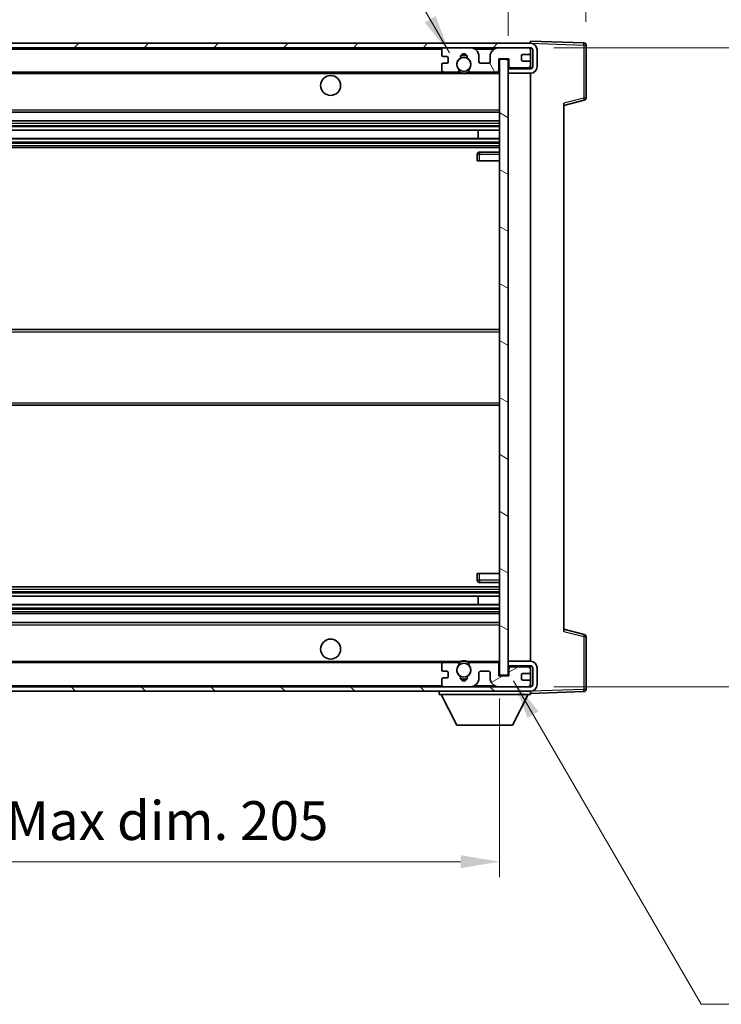
# Model space of a CAD drawing. Units: millimetres. Extents: x 0 to 7499, y 0 to 1124.
# Drawn here: x 2416 to 2574, y 630 to 852 of the extents above; entities that cross this region are included whole.
import ezdxf

# ---------------------------------------------------------------- set-up
doc = ezdxf.new("R2010")
doc.units = ezdxf.units.MM
doc.header["$LTSCALE"] = 4
doc.layers.get('Defpoints').update_dxf_attribs({"lineweight": 25})
for name, color, linetype, lineweight in [('Dimension (ISO)', 7, 'Continuous', 18), ('Hatch (ISO)', 1, 'Continuous', 18), ('Symbol (ISO)', 7, 'Continuous', 18), ('Visible (ISO)', 7, 'Continuous', 35), ('Visible Narrow (ISO)', 7, 'Continuous', 25)]:
    doc.layers.add(name, color=color, linetype=linetype, lineweight=lineweight)
doc.styles.add('Note Text (TK)', font='txt')
doc.dimstyles.new('Default - Method 1b (TK)', dxfattribs={"dimscale": 4, "dimtxt": 2.5, "dimasz": 2.5, "dimexe": 1, "dimexo": 1.5, "dimgap": 1, "dimtad": 1, "dimtoh": 1, "dimrnd": 1e-08, "dimdsep": 46, "dimtxsty": 'Note Text (TK)', "dimcen": 0.09, "dimdle": 5, "dimclrd": 100, "dimclre": 100, "dimclrt": 7, "dimadec": 1, "dimazin": 1, "dimtfac": 1, "dimtmove": 0, "dimatfit": 3, "dimfxl": 1, "dimtolj": 1, "dimlwd": -1, "dimlwe": -1, "dimarcsym": 0})
doc.dimstyles.new('Default - Method 1b (TK)$7', dxfattribs={"dimscale": 4, "dimtxt": 2.5, "dimasz": 2.5, "dimexe": 1, "dimexo": 1.5, "dimgap": 1, "dimtad": 1, "dimtoh": 1, "dimrnd": 1e-08, "dimdsep": 46, "dimtxsty": 'Note Text (TK)', "dimcen": 0.09, "dimdle": 5, "dimclrd": 100, "dimclre": 100, "dimclrt": 7, "dimadec": 1, "dimazin": 1, "dimtfac": 1, "dimtmove": 0, "dimatfit": 3, "dimfxl": 1, "dimtolj": 1, "dimlwd": -1, "dimlwe": -1, "dimarcsym": 0})

# ---------------------------------------------------------------- blocks, each defined once
blk = doc.blocks.new('*D78')
at = {"layer": 'Defpoints', "color": 0}
for p in [(2319.25, 704.34), (2524.25, 704.44), (2524.25, 662.44)]:
    blk.add_point(p, dxfattribs=at)
at = {"layer": 'Dimension (ISO)', "color": 100}
for p, q in [((2319.25, 699.09), (2319.25, 658.94)), ((2524.25, 699.19), (2524.25, 658.94)), ((2328, 662.44), (2515.5, 662.44))]:
    blk.add_line(p, q, dxfattribs=at)
for points in [[(2328, 663.9), (2328, 660.98), (2319.25, 662.44)], [(2515.5, 663.9), (2515.5, 660.98), (2524.25, 662.44)]]:
    blk.add_solid(points, dxfattribs=at)
at = {"layer": 'Dimension (ISO)', "color": 7, "insert": (2355.33, 671.7), "char_height": 8.75, "attachment_point": 4, "style": 'Note Text (TK)'}
blk.add_mtext('\\A1;\\fＭＳ Ｐゴシック|b0|i0;\\H8.7500;有効寸法 / Max dim. 205', dxfattribs=at)
blk = doc.blocks.new('*D79')
at = {"layer": 'Defpoints', "color": 0}
for p in [(2531.25, 845.84), (2531.25, 701.84), (2597.75, 701.84)]:
    blk.add_point(p, dxfattribs=at)
at = {"layer": 'Dimension (ISO)', "color": 100}
for p, q in [((2536.5, 845.84), (2601.25, 845.84)), ((2597.75, 837.09), (2597.75, 710.59)), ((2536.5, 701.84), (2601.25, 701.84))]:
    blk.add_line(p, q, dxfattribs=at)
for points in [[(2596.29, 837.09), (2599.21, 837.09), (2597.75, 845.84)], [(2596.29, 710.59), (2599.21, 710.59), (2597.75, 701.84)]]:
    blk.add_solid(points, dxfattribs=at)
at = {"layer": 'Dimension (ISO)', "color": 7, "insert": (2588.48, 707.29), "char_height": 8.75, "attachment_point": 4, "rotation": 90, "style": 'Note Text (TK)'}
blk.add_mtext('\\A1;\\fＭＳ Ｐゴシック|b0|i0;\\H8.7500;有効寸法 / Max dim. 144', dxfattribs=at)
blk = doc.blocks.new('*D80')
at = {"layer": 'Defpoints', "color": 0}
for p in [(2543.75, 860.74), (2543.75, 846.42), (2526.25, 843.24)]:
    blk.add_point(p, dxfattribs=at)
at = {"layer": 'Dimension (ISO)', "color": 100}
for p, q in [((2526.25, 848.49), (2526.25, 864.24)), ((2543.75, 851.67), (2543.75, 864.24)), ((2517.5, 860.74), (2508.75, 860.74)), ((2526.25, 860.74), (2543.75, 860.74)), ((2552.5, 860.74), (2561.25, 860.74))]:
    blk.add_line(p, q, dxfattribs=at)
for points in [[(2517.5, 862.2), (2517.5, 859.28), (2526.25, 860.74)], [(2552.5, 862.2), (2552.5, 859.28), (2543.75, 860.74)]]:
    blk.add_solid(points, dxfattribs=at)
at = {"layer": 'Dimension (ISO)', "color": 7, "insert": (2525.16, 868.61), "char_height": 8.75, "attachment_point": 4, "style": 'Note Text (TK)'}
blk.add_mtext('\\A1;17.5', dxfattribs=at)

msp = doc.modelspace()

# ---------------------------------------------------------------- hatches: boundary and pattern name
at = {"layer": 'Hatch (ISO)'}
h = msp.add_hatch(dxfattribs=at)
h.set_pattern_fill('ANSI31', color=256, scale=88.9, style=0)
h.set_pattern_definition([(45, (1523.25, -28), (-7.85772, 7.85772), [])])
edge = h.paths.add_edge_path()
edge.add_line((2531.2513, 841.0879), (2526.2513, 841.0879))
edge.add_line((2526.2513, 841.0879), (2526.2513, 840.0879))
edge.add_line((2526.2513, 840.0879), (2531.2513, 840.0879))
edge.add_ellipse((2531.2513, 841.5879), major_axis=(0, -1.5), ratio=1, start_angle=0, end_angle=90)
edge.add_line((2532.7513, 841.5879), (2532.7513, 845.3379))
edge.add_ellipse((2531.2513, 845.3379), major_axis=(1.5, 0), ratio=1, start_angle=0, end_angle=90)
edge.add_line((2531.2513, 846.8379), (2331.7513, 846.8379))
edge.add_line((2331.7513, 846.8379), (2331.7513, 845.8506))
edge.add_line((2331.7513, 845.8506), (2331.7513, 845.8379))
edge.add_line((2331.7513, 845.8379), (2331.8763, 845.8379))
edge.add_line((2331.8763, 845.8379), (2343.4513, 845.8379))
edge.add_line((2343.4513, 845.8379), (2511.7513, 845.8379))
edge.add_line((2511.7513, 845.8379), (2517.6513, 845.8379))
edge.add_line((2517.6513, 845.8379), (2524.1513, 845.8379))
edge.add_line((2524.1513, 845.8379), (2530.7513, 845.8379))
edge.add_line((2530.7513, 845.8379), (2531.2513, 845.8379))
edge.add_ellipse((2531.2513, 845.3379), major_axis=(0, 0.5), ratio=1, start_angle=270, end_angle=360, ccw=False)
edge.add_line((2531.7513, 845.3379), (2531.7513, 841.5879))
edge.add_ellipse((2531.2513, 841.5879), major_axis=(0.5, 0), ratio=1, start_angle=270, end_angle=360, ccw=False)
h = msp.add_hatch(dxfattribs=at)
h.set_pattern_fill('ANSI31', color=256, scale=88.9, angle=75.000175, style=0)
h.set_pattern_definition([(120.0002, (1523.25, -28), (-9.62369, -5.55628), [])])
edge = h.paths.add_edge_path()
edge.add_ellipse((2511.7513, 845.3379), major_axis=(0, 0.5), ratio=1, start_angle=0, end_angle=90)
edge.add_line((2511.2513, 845.3379), (2511.2513, 844.1379))
edge.add_ellipse((2511.5513, 844.1379), major_axis=(-0.3, 0), ratio=1, start_angle=0, end_angle=90)
edge.add_line((2511.5513, 843.8379), (2512.4513, 843.8379))
edge.add_ellipse((2512.4513, 843.5379), major_axis=(0, 0.3), ratio=1, start_angle=270, end_angle=360, ccw=False)
edge.add_line((2512.7513, 843.5379), (2512.7513, 842.6379))
edge.add_ellipse((2512.4513, 842.6379), major_axis=(0.3, 0), ratio=1, start_angle=270, end_angle=360, ccw=False)
edge.add_line((2512.4513, 842.3379), (2511.5513, 842.3379))
edge.add_ellipse((2511.5513, 842.0379), major_axis=(0, 0.3), ratio=1, start_angle=0, end_angle=90)
edge.add_line((2511.2513, 842.0379), (2511.2513, 840.8379))
edge.add_ellipse((2511.7513, 840.8379), major_axis=(-0.5, 0), ratio=1, start_angle=0, end_angle=90)
edge.add_line((2511.7513, 840.3379), (2514.7757, 840.3379))
edge.add_ellipse((2514.7757, 840.7379), major_axis=(0, -0.4), ratio=1, start_angle=0, end_angle=132.45415)
edge.add_ellipse((2516.2513, 842.0879), major_axis=(-1.1805, -1.08), ratio=1, start_angle=261.020412, end_angle=360, ccw=False)
edge.add_ellipse((2515.2033, 843.6728), major_axis=(0.1655, -0.2502), ratio=1, start_angle=0, end_angle=60.082872)
edge.add_ellipse((2516.2513, 843.7379), major_axis=(-0.7486, -0.0465), ratio=1, start_angle=172.885131, end_angle=360, ccw=False)
edge.add_ellipse((2517.2993, 843.6728), major_axis=(-0.2994, 0.0186), ratio=1, start_angle=0, end_angle=60.082872)
edge.add_ellipse((2516.2513, 842.0879), major_axis=(0.8825, 1.3346), ratio=1, start_angle=261.020412, end_angle=360, ccw=False)
edge.add_ellipse((2517.7269, 840.7379), major_axis=(-0.2951, 0.27), ratio=1, start_angle=0, end_angle=132.45415)
edge.add_line((2517.7269, 840.3379), (2523.7513, 840.3379))
edge.add_ellipse((2523.7513, 840.7379), major_axis=(0, -0.4), ratio=1, start_angle=0, end_angle=90)
edge.add_line((2524.1513, 840.7379), (2524.1513, 843.3379))
edge.add_line((2524.1513, 843.3379), (2526.3513, 843.3379))
edge.add_line((2526.3513, 843.3379), (2526.3513, 841.7379))
edge.add_ellipse((2526.7513, 841.7379), major_axis=(-0.4, 0), ratio=1, start_angle=0, end_angle=90)
edge.add_line((2526.7513, 841.3379), (2530.7513, 841.3379))
edge.add_ellipse((2530.7513, 841.8379), major_axis=(0, -0.5), ratio=1, start_angle=0, end_angle=90)
edge.add_line((2531.2513, 841.8379), (2531.2513, 842.5379))
edge.add_ellipse((2530.9513, 842.5379), major_axis=(0.3, 0), ratio=1, start_angle=0, end_angle=90)
edge.add_line((2530.9513, 842.8379), (2529.5513, 842.8379))
edge.add_ellipse((2529.5513, 843.1379), major_axis=(0, -0.3), ratio=1, start_angle=270, end_angle=360, ccw=False)
edge.add_line((2529.2513, 843.1379), (2529.2513, 844.0379))
edge.add_ellipse((2529.5513, 844.0379), major_axis=(-0.3, 0), ratio=1, start_angle=270, end_angle=360, ccw=False)
edge.add_line((2529.5513, 844.3379), (2530.9513, 844.3379))
edge.add_ellipse((2530.9513, 844.6379), major_axis=(0, -0.3), ratio=1, start_angle=0, end_angle=90)
edge.add_line((2531.2513, 844.6379), (2531.2513, 845.3379))
edge.add_ellipse((2530.7513, 845.3379), major_axis=(0.5, 0), ratio=1, start_angle=0, end_angle=90)
edge.add_line((2530.7513, 845.8379), (2524.1513, 845.8379))
edge.add_ellipse((2524.1513, 843.8379), major_axis=(0, 2), ratio=1, start_angle=0, end_angle=90)
edge.add_line((2522.1513, 843.8379), (2522.1513, 842.6379))
edge.add_ellipse((2521.8513, 842.6379), major_axis=(0.3, 0), ratio=1, start_angle=270, end_angle=360, ccw=False)
edge.add_line((2521.8513, 842.3379), (2519.9513, 842.3379))
edge.add_ellipse((2519.9513, 842.6379), major_axis=(0, -0.3), ratio=1, start_angle=270, end_angle=360, ccw=False)
edge.add_line((2519.6513, 842.6379), (2519.6513, 843.8379))
edge.add_ellipse((2517.6513, 843.8379), major_axis=(2, 0), ratio=1, start_angle=0, end_angle=90)
edge.add_line((2517.6513, 845.8379), (2511.7513, 845.8379))
h = msp.add_hatch(dxfattribs=at)
h.set_pattern_fill('ANSI31', color=256, scale=88.9, angle=105.000246, style=0)
h.set_pattern_definition([(150.0002, (1523.25, -28), (-5.55621, -9.62373), [])])
h.paths.add_polyline_path([(2526.2513, 843.2379), (2524.2513, 843.2379), (2524.2513, 704.4379), (2526.2513, 704.4379), (2526.2513, 706.5879), (2526.2513, 707.5879), (2526.2513, 840.0879), (2526.2513, 841.0879)])
h = msp.add_hatch(dxfattribs=at)
h.set_pattern_fill('ANSI31', color=256, scale=88.9, angle=90.00021, style=0)
h.set_pattern_definition([(135.0002, (1523.25, -28), (-7.8577, -7.85775), [])])
edge = h.paths.add_edge_path()
edge.add_line((2526.2513, 706.5879), (2531.2513, 706.5879))
edge.add_ellipse((2531.2513, 706.0879), major_axis=(0, 0.5), ratio=1, start_angle=270, end_angle=360, ccw=False)
edge.add_line((2531.7513, 706.0879), (2531.7513, 702.3379))
edge.add_ellipse((2531.2513, 702.3379), major_axis=(0.5, 0), ratio=1, start_angle=270, end_angle=360, ccw=False)
edge.add_line((2531.2513, 701.8379), (2530.7513, 701.8379))
edge.add_line((2530.7513, 701.8379), (2524.1513, 701.8379))
edge.add_line((2524.1513, 701.8379), (2517.6513, 701.8379))
edge.add_line((2517.6513, 701.8379), (2511.7513, 701.8379))
edge.add_line((2511.7513, 701.8379), (2343.4513, 701.8379))
edge.add_line((2343.4513, 701.8379), (2331.8763, 701.8379))
edge.add_line((2331.8763, 701.8379), (2331.7513, 701.8379))
edge.add_line((2331.7513, 701.8379), (2331.7513, 701.8253))
edge.add_line((2331.7513, 701.8253), (2331.7513, 700.8379))
edge.add_line((2331.7513, 700.8379), (2531.2513, 700.8379))
edge.add_ellipse((2531.2513, 702.3379), major_axis=(0, -1.5), ratio=1, start_angle=0, end_angle=90)
edge.add_line((2532.7513, 702.3379), (2532.7513, 706.0879))
edge.add_ellipse((2531.2513, 706.0879), major_axis=(1.5, 0), ratio=1, start_angle=0, end_angle=90)
edge.add_line((2531.2513, 707.5879), (2526.2513, 707.5879))
edge.add_line((2526.2513, 707.5879), (2526.2513, 706.5879))
h = msp.add_hatch(dxfattribs=at)
h.set_pattern_fill('ANSI31', color=256, scale=88.9, angle=-14.999978, style=0)
h.set_pattern_definition([(30, (1523.25, -28), (-5.55625, 9.62371), [])])
edge = h.paths.add_edge_path()
edge.add_ellipse((2511.7513, 702.3379), major_axis=(-0.5, 0), ratio=1, start_angle=0, end_angle=90)
edge.add_line((2511.7513, 701.8379), (2517.6513, 701.8379))
edge.add_ellipse((2517.6513, 703.8379), major_axis=(0, -2), ratio=1, start_angle=0, end_angle=90)
edge.add_line((2519.6513, 703.8379), (2519.6513, 705.0379))
edge.add_ellipse((2519.9513, 705.0379), major_axis=(-0.3, 0), ratio=1, start_angle=270, end_angle=360, ccw=False)
edge.add_line((2519.9513, 705.3379), (2521.8513, 705.3379))
edge.add_ellipse((2521.8513, 705.0379), major_axis=(0, 0.3), ratio=1, start_angle=270, end_angle=360, ccw=False)
edge.add_line((2522.1513, 705.0379), (2522.1513, 703.8379))
edge.add_ellipse((2524.1513, 703.8379), major_axis=(-2, 0), ratio=1, start_angle=0, end_angle=90)
edge.add_line((2524.1513, 701.8379), (2530.7513, 701.8379))
edge.add_ellipse((2530.7513, 702.3379), major_axis=(0, -0.5), ratio=1, start_angle=0, end_angle=90)
edge.add_line((2531.2513, 702.3379), (2531.2513, 703.0379))
edge.add_ellipse((2530.9513, 703.0379), major_axis=(0.3, 0), ratio=1, start_angle=0, end_angle=90)
edge.add_line((2530.9513, 703.3379), (2529.5513, 703.3379))
edge.add_ellipse((2529.5513, 703.6379), major_axis=(0, -0.3), ratio=1, start_angle=270, end_angle=360, ccw=False)
edge.add_line((2529.2513, 703.6379), (2529.2513, 704.5379))
edge.add_ellipse((2529.5513, 704.5379), major_axis=(-0.3, 0), ratio=1, start_angle=270, end_angle=360, ccw=False)
edge.add_line((2529.5513, 704.8379), (2530.9513, 704.8379))
edge.add_ellipse((2530.9513, 705.1379), major_axis=(0, -0.3), ratio=1, start_angle=0, end_angle=90)
edge.add_line((2531.2513, 705.1379), (2531.2513, 705.8379))
edge.add_ellipse((2530.7513, 705.8379), major_axis=(0.5, 0), ratio=1, start_angle=0, end_angle=90)
edge.add_line((2530.7513, 706.3379), (2526.7513, 706.3379))
edge.add_ellipse((2526.7513, 705.9379), major_axis=(0, 0.4), ratio=1, start_angle=0, end_angle=90)
edge.add_line((2526.3513, 705.9379), (2526.3513, 704.3379))
edge.add_line((2526.3513, 704.3379), (2524.1513, 704.3379))
edge.add_line((2524.1513, 704.3379), (2524.1513, 706.9379))
edge.add_ellipse((2523.7513, 706.9379), major_axis=(0.4, 0), ratio=1, start_angle=0, end_angle=90)
edge.add_line((2523.7513, 707.3379), (2517.7269, 707.3379))
edge.add_ellipse((2517.7269, 706.9379), major_axis=(0, 0.4), ratio=1, start_angle=0, end_angle=132.45415)
edge.add_ellipse((2516.2513, 705.5879), major_axis=(1.1805, 1.08), ratio=1, start_angle=261.020412, end_angle=360, ccw=False)
edge.add_ellipse((2517.2993, 704.0031), major_axis=(-0.1655, 0.2502), ratio=1, start_angle=0, end_angle=60.082872)
edge.add_ellipse((2516.2513, 703.9379), major_axis=(0.7486, 0.0465), ratio=1, start_angle=172.885131, end_angle=360, ccw=False)
edge.add_ellipse((2515.2033, 704.0031), major_axis=(0.2994, -0.0186), ratio=1, start_angle=0, end_angle=60.082872)
edge.add_ellipse((2516.2513, 705.5879), major_axis=(-0.8825, -1.3346), ratio=1, start_angle=261.020412, end_angle=360, ccw=False)
edge.add_ellipse((2514.7757, 706.9379), major_axis=(0.2951, -0.27), ratio=1, start_angle=0, end_angle=132.45415)
edge.add_line((2514.7757, 707.3379), (2511.7513, 707.3379))
edge.add_ellipse((2511.7513, 706.8379), major_axis=(0, 0.5), ratio=1, start_angle=0, end_angle=90)
edge.add_line((2511.2513, 706.8379), (2511.2513, 705.6379))
edge.add_ellipse((2511.5513, 705.6379), major_axis=(-0.3, 0), ratio=1, start_angle=0, end_angle=90)
edge.add_line((2511.5513, 705.3379), (2512.4513, 705.3379))
edge.add_ellipse((2512.4513, 705.0379), major_axis=(0, 0.3), ratio=1, start_angle=270, end_angle=360, ccw=False)
edge.add_line((2512.7513, 705.0379), (2512.7513, 704.1379))
edge.add_ellipse((2512.4513, 704.1379), major_axis=(0.3, 0), ratio=1, start_angle=270, end_angle=360, ccw=False)
edge.add_line((2512.4513, 703.8379), (2511.5513, 703.8379))
edge.add_ellipse((2511.5513, 703.5379), major_axis=(0, 0.3), ratio=1, start_angle=0, end_angle=90)
edge.add_line((2511.2513, 703.5379), (2511.2513, 702.3379))

# ---------------------------------------------------------------- linework, layer by layer
at = {"layer": 'Visible (ISO)'}
for p, q in [((2531.2513, 846.8379), (2331.7513, 846.8379)), ((2331.7513, 845.8379), (2531.2513, 845.8379)), ((2511.2513, 845.3379), (2511.2513, 844.1379)), ((2517.6513, 845.8379), (2511.7513, 845.8379)), ((2530.7513, 845.8379), (2524.1513, 845.8379)), ((2531.2513, 846.8382), (2531.2513, 847.3379)), ((2543.2688, 846.9183), (2531.2513, 847.3379)), ((2531.2513, 846.8379), (2531.2513, 846.8382)), ((2531.2513, 845.3379), (2531.2513, 845.8379)), ((2531.2513, 844.6379), (2531.2513, 845.3379)), ((2531.7513, 845.3379), (2531.7513, 841.5879)), ((2532.7513, 841.5879), (2532.7513, 845.3379)), ((2543.7513, 834.507), (2543.7513, 846.4186)), ((2511.5513, 843.8379), (2512.4513, 843.8379)), ((2512.7513, 843.5379), (2512.7513, 842.6379)), ((2519.6513, 842.6379), (2519.6513, 843.8379)), ((2522.1513, 843.8379), (2522.1513, 842.6379)), ((2524.1513, 840.7379), (2524.1513, 843.3379)), ((2524.1513, 843.3379), (2526.3513, 843.3379)), ((2526.2513, 843.2379), (2524.2513, 843.2379)), ((2524.2513, 843.2379), (2524.2513, 704.4379)), ((2526.2513, 704.4379), (2526.2513, 843.2379)), ((2526.3513, 843.3379), (2526.3513, 841.7379)), ((2529.2513, 843.1379), (2529.2513, 844.0379)), ((2529.5513, 844.3379), (2530.9513, 844.3379)), ((2531.2513, 842.5379), (2531.2513, 844.6379)), ((2511.2513, 842.0379), (2511.2513, 840.8379)), ((2512.4513, 842.3379), (2511.5513, 842.3379)), ((2521.8513, 842.3379), (2519.9513, 842.3379)), ((2531.2513, 841.0879), (2526.2513, 841.0879)), ((2526.2513, 841.0879), (2526.2513, 840.0879)), ((2526.7513, 841.3379), (2530.7513, 841.3379)), ((2530.9513, 842.8379), (2529.5513, 842.8379)), ((2531.2513, 841.8379), (2531.2513, 842.5379)), ((2531.2513, 841.0879), (2531.2513, 841.8379)), ((2343.7513, 840.3379), (2511.7513, 840.3379)), ((2511.7513, 840.3379), (2514.7757, 840.3379)), ((2514.7757, 840.3379), (2515.0905, 840.3379)), ((2517.4121, 840.3379), (2517.7269, 840.3379)), ((2517.7269, 840.3379), (2523.7513, 840.3379)), ((2523.7513, 840.3379), (2524.2513, 840.3379)), ((2526.2513, 840.0879), (2531.2513, 840.0879)), ((2531.2513, 707.5879), (2531.2513, 840.0879)), ((2538.7513, 832.8379), (2543.3754, 834.0226)), ((2538.7513, 833.3496), (2538.7513, 714.3263)), ((2343.7513, 831.3379), (2524.2513, 831.3379)), ((2343.7513, 829.3379), (2524.2513, 829.3379)), ((2343.7513, 827.2927), (2524.2513, 827.2927)), ((2343.7513, 825.3831), (2524.2513, 825.3831)), ((2519.4387, 825.3831), (2519.4387, 827.2927)), ((2519.4513, 825.3831), (2519.4513, 827.2927)), ((2343.7513, 823.3379), (2524.2513, 823.3379)), ((2519.2513, 821.8379), (2519.2513, 820.3379)), ((2524.2513, 822.3379), (2519.7513, 822.3379)), ((2519.7513, 820.3379), (2519.2513, 820.3379)), ((2519.7513, 820.3379), (2524.2513, 820.3379)), ((2343.7513, 782.3379), (2524.2513, 782.3379)), ((2343.7513, 765.3379), (2524.2513, 765.3379)), ((2519.2513, 727.3379), (2519.7513, 727.3379)), ((2519.2513, 727.3379), (2519.2513, 725.8379)), ((2519.7513, 727.3379), (2524.2513, 727.3379)), ((2343.7513, 724.3379), (2524.2513, 724.3379)), ((2519.7513, 725.3379), (2524.2513, 725.3379)), ((2343.7513, 722.2928), (2524.2513, 722.2928)), ((2519.4387, 720.3832), (2519.4387, 722.2928)), ((2519.4513, 720.3832), (2519.4513, 722.2928)), ((2343.7513, 720.3832), (2524.2513, 720.3832)), ((2343.7513, 718.3379), (2524.2513, 718.3379)), ((2343.7513, 716.3379), (2524.2513, 716.3379)), ((2543.3754, 713.6532), (2538.7513, 714.8379)), ((2543.7513, 701.2573), (2543.7513, 713.1689)), ((2343.7513, 707.3379), (2511.7513, 707.3379)), ((2511.2513, 706.8379), (2511.2513, 705.6379)), ((2514.7757, 707.3379), (2511.7513, 707.3379)), ((2514.7757, 707.3379), (2515.0905, 707.3379)), ((2517.4121, 707.3379), (2517.7269, 707.3379)), ((2523.7513, 707.3379), (2517.7269, 707.3379)), ((2523.7513, 707.3379), (2524.2513, 707.3379)), ((2524.1513, 704.3379), (2524.1513, 706.9379)), ((2531.2513, 707.5879), (2526.2513, 707.5879)), ((2526.2513, 707.5879), (2526.2513, 706.5879)), ((2526.2513, 706.5879), (2531.2513, 706.5879)), ((2526.3513, 705.9379), (2526.3513, 704.3379)), ((2530.7513, 706.3379), (2526.7513, 706.3379)), ((2531.2513, 705.8379), (2531.2513, 706.5879)), ((2531.2513, 705.1379), (2531.2513, 705.8379)), ((2531.7513, 706.0879), (2531.7513, 702.3379)), ((2532.7513, 702.3379), (2532.7513, 706.0879)), ((2511.2513, 703.5379), (2511.2513, 702.3379)), ((2511.5513, 705.3379), (2512.4513, 705.3379)), ((2512.4513, 703.8379), (2511.5513, 703.8379)), ((2512.7513, 705.0379), (2512.7513, 704.1379)), ((2519.6513, 703.8379), (2519.6513, 705.0379)), ((2519.9513, 705.3379), (2521.8513, 705.3379)), ((2522.1513, 705.0379), (2522.1513, 703.8379)), ((2526.3513, 704.3379), (2524.1513, 704.3379)), ((2524.2513, 704.4379), (2526.2513, 704.4379)), ((2529.2513, 703.6379), (2529.2513, 704.5379)), ((2529.5513, 704.8379), (2530.9513, 704.8379)), ((2530.9513, 703.3379), (2529.5513, 703.3379)), ((2531.2513, 703.0379), (2531.2513, 705.1379)), ((2531.2513, 701.8379), (2331.7513, 701.8379)), ((2511.7513, 701.8379), (2517.6513, 701.8379)), ((2524.1513, 701.8379), (2530.7513, 701.8379)), ((2531.2513, 702.3379), (2531.2513, 703.0379)), ((2531.2513, 701.8379), (2531.2513, 702.3379)), ((2331.7513, 700.8379), (2531.2513, 700.8379)), ((2510.6513, 700.8379), (2510.6513, 700.1379)), ((2510.6513, 700.1379), (2531.2513, 700.1379)), ((2514.7013, 693.2379), (2511.1513, 700.1379)), ((2527.2013, 693.2379), (2530.7513, 700.1379)), ((2531.2513, 700.8379), (2531.2513, 700.1379)), ((2531.2513, 700.3379), (2543.2688, 700.7576)), ((2514.7013, 693.2379), (2527.2013, 693.2379))]:
    msp.add_line(p, q, dxfattribs=at)
for centre, radius in [((2516.2513, 842.0879), 1.5706), ((2486.2513, 837.3379), 2.25), ((2486.2513, 710.3379), 2.25), ((2516.2513, 705.5879), 1.5706)]:
    msp.add_circle(centre, radius, dxfattribs=at)
for centre, radius, start, end in [((2511.7513, 845.3379), 0.5, 90, 180), ((2517.6513, 843.8379), 2, 0, 90), ((2524.1513, 843.8379), 2, 90, 180), ((2530.7513, 845.3379), 0.5, 0, 90), ((2531.2513, 845.3379), 1.5, 0, 90), ((2531.2513, 845.3379), 0.5, 0, 90), ((2543.2513, 846.4186), 0.5, 0, 88), ((2511.5513, 844.1379), 0.3, 180, 270), ((2512.4513, 843.5379), 0.3, 0, 90), ((2516.2513, 842.0879), 1.6, 123.474563, 222.45415), ((2515.2033, 843.6728), 0.3, 303.474563, 3.557435), ((2516.2513, 843.7379), 0.75, 356.442565, 183.557435), ((2516.2513, 842.0879), 2, 68.96053, 111.03947), ((2516.2513, 842.0879), 2.1, 71.451, 108.549), ((2517.2993, 843.6728), 0.3, 176.442565, 236.525437), ((2516.2513, 842.0879), 1.6, 317.54585, 56.525437), ((2529.5513, 844.0379), 0.3, 90, 180), ((2529.5513, 843.1379), 0.3, 180, 270), ((2530.9513, 844.6379), 0.3, 270, 0), ((2511.5513, 842.0379), 0.3, 90, 180), ((2511.7513, 840.8379), 0.5, 180, 270), ((2512.4513, 842.6379), 0.3, 270, 0), ((2514.7757, 840.7379), 0.4, 270, 42.45415), ((2517.7269, 840.7379), 0.4, 137.54585, 270), ((2519.9513, 842.6379), 0.3, 180, 270), ((2521.8513, 842.6379), 0.3, 270, 0), ((2526.7513, 841.7379), 0.4, 180, 270), ((2530.7513, 841.8379), 0.5, 270, 0), ((2530.9513, 842.5379), 0.3, 0, 90), ((2531.2513, 841.5879), 1.5, 270, 0), ((2531.2513, 841.5879), 0.5, 270, 0), ((2516.2513, 842.0879), 2.1, 233.298213, 236.44269), ((2516.2513, 842.0879), 2, 233.932491, 306.067509), ((2516.2513, 842.0879), 2.1, 257.472095, 282.527905), ((2516.2513, 842.0879), 2.1, 303.55731, 306.701787), ((2523.7513, 840.7379), 0.4, 270, 0), ((2543.2513, 834.507), 0.5, 284.37, 0), ((2519.7513, 821.8379), 0.5, 90, 180), ((2519.7513, 725.8379), 0.5, 180, 270), ((2543.2513, 713.1689), 0.5, 0, 75.63), ((2511.7513, 706.8379), 0.5, 90, 180), ((2511.5513, 705.6379), 0.3, 180, 270), ((2516.2513, 705.5879), 1.6, 137.54585, 236.525437), ((2514.7757, 706.9379), 0.4, 317.54585, 90), ((2516.2513, 705.5879), 2.1, 123.55731, 126.701787), ((2516.2513, 705.5879), 2, 53.932491, 126.067509), ((2516.2513, 705.5879), 2.1, 77.472095, 102.527905), ((2516.2513, 705.5879), 1.6, 303.474563, 42.45415), ((2517.7269, 706.9379), 0.4, 90, 222.45415), ((2516.2513, 705.5879), 2.1, 53.298213, 56.44269), ((2523.7513, 706.9379), 0.4, 0, 90), ((2526.7513, 705.9379), 0.4, 90, 180), ((2530.7513, 705.8379), 0.5, 0, 90), ((2531.2513, 706.0879), 1.5, 0, 90), ((2531.2513, 706.0879), 0.5, 0, 90), ((2511.5513, 703.5379), 0.3, 90, 180), ((2512.4513, 705.0379), 0.3, 0, 90), ((2512.4513, 704.1379), 0.3, 270, 0), ((2515.2033, 704.0031), 0.3, 356.442565, 56.525437), ((2516.2513, 703.9379), 0.75, 176.442565, 3.557435), ((2516.2513, 705.5879), 2, 248.96053, 291.03947), ((2516.2513, 705.5879), 2.1, 251.451, 288.549), ((2517.2993, 704.0031), 0.3, 123.474563, 183.557435), ((2517.6513, 703.8379), 2, 270, 0), ((2519.9513, 705.0379), 0.3, 90, 180), ((2521.8513, 705.0379), 0.3, 0, 90), ((2524.1513, 703.8379), 2, 180, 270), ((2529.5513, 704.5379), 0.3, 90, 180), ((2529.5513, 703.6379), 0.3, 180, 270), ((2530.9513, 705.1379), 0.3, 270, 0), ((2530.9513, 703.0379), 0.3, 0, 90), ((2511.7513, 702.3379), 0.5, 180, 270), ((2530.7513, 702.3379), 0.5, 270, 0), ((2531.2513, 702.3379), 0.5, 270, 0), ((2531.2513, 702.3379), 1.5, 270, 0), ((2543.2513, 701.2573), 0.5, 272, 0)]:
    msp.add_arc(centre, radius, start, end, dxfattribs=at)
for points, knots in [([(2515.7958, 840.0379), (2515.6868, 840.0621), (2515.5813, 840.0951), (2515.4086, 840.1626), (2515.3193, 840.2045), (2515.2212, 840.2576), (2515.1871, 840.2773), (2515.1425, 840.3044), (2515.1237, 840.3163), (2515.0977, 840.3331), (2515.0905, 840.3379), (2515.0905, 840.3379)], [-0.0853709179, -0.0853709179, -0.0853709179, -0.0853709179, -0.0545116262, -0.0545116262, -0.0293355354, -0.0293355354, -0.0179856969, -0.0179856969, -0.0089928485, -0.0089928485, 0, 0, 0, 0]), ([(2517.4121, 840.3379), (2517.4121, 840.3379), (2517.4049, 840.3331), (2517.3789, 840.3163), (2517.3601, 840.3044), (2517.3155, 840.2773), (2517.2814, 840.2576), (2517.1833, 840.2045), (2517.094, 840.1626), (2516.9214, 840.0951), (2516.8158, 840.0621), (2516.7068, 840.0379)], [-0.2570614387, -0.2570614387, -0.2570614387, -0.2570614387, -0.2480685903, -0.2480685903, -0.2390757418, -0.2390757418, -0.2277259033, -0.2277259033, -0.2025498125, -0.2025498125, -0.1716905209, -0.1716905209, -0.1716905209, -0.1716905209]), ([(2515.0905, 707.3379), (2515.0905, 707.3379), (2515.0977, 707.3427), (2515.1237, 707.3596), (2515.1425, 707.3715), (2515.1871, 707.3985), (2515.2212, 707.4183), (2515.3193, 707.4713), (2515.4086, 707.5132), (2515.5813, 707.5808), (2515.6868, 707.6137), (2515.7958, 707.6379)], [-0.2570614387, -0.2570614387, -0.2570614387, -0.2570614387, -0.2480685903, -0.2480685903, -0.2390757418, -0.2390757418, -0.2277259033, -0.2277259033, -0.2025498125, -0.2025498125, -0.1716905209, -0.1716905209, -0.1716905209, -0.1716905209]), ([(2516.7068, 707.6379), (2516.8158, 707.6137), (2516.9214, 707.5808), (2517.094, 707.5132), (2517.1833, 707.4713), (2517.2814, 707.4183), (2517.3155, 707.3985), (2517.3601, 707.3715), (2517.3789, 707.3596), (2517.4049, 707.3427), (2517.4121, 707.3379), (2517.4121, 707.3379)], [-0.0853709179, -0.0853709179, -0.0853709179, -0.0853709179, -0.0545116262, -0.0545116262, -0.0293355354, -0.0293355354, -0.0179856969, -0.0179856969, -0.0089928485, -0.0089928485, 0, 0, 0, 0])]:
    msp.add_open_spline(points, degree=3, knots=knots, dxfattribs=at)
at = {"layer": 'Visible Narrow (ISO)'}
for p, q in [((2343.7513, 845.5379), (2511.293, 845.5379)), ((2518.7049, 845.5379), (2523.0977, 845.5379)), ((2531.2096, 845.5379), (2531.2513, 845.5379)), ((2531.2513, 846.8382), (2531.2609, 846.8379)), ((2531.3464, 846.8349), (2543.2688, 846.4186)), ((2543.2688, 846.4186), (2543.2688, 834.507)), ((2543.2688, 846.4186), (2543.7513, 846.4186)), ((2343.7513, 840.0379), (2515.7958, 840.0379)), ((2516.7068, 840.0379), (2524.2513, 840.0379)), ((2543.2688, 834.507), (2538.7513, 833.3496)), ((2543.7513, 834.507), (2543.2688, 834.507)), ((2343.7513, 831.8379), (2524.2513, 831.8379)), ((2343.7513, 828.8379), (2524.2513, 828.8379)), ((2343.7513, 828.3278), (2524.2513, 828.3278)), ((2343.7513, 828.068), (2524.2513, 828.068)), ((2343.7513, 827.3329), (2524.2513, 827.3329)), ((2343.7513, 825.3447), (2524.2513, 825.3447)), ((2343.7513, 824.6297), (2524.2513, 824.6297)), ((2343.7513, 824.3681), (2524.2513, 824.3681)), ((2343.7513, 823.8379), (2524.2513, 823.8379)), ((2519.2513, 821.8379), (2519.7513, 821.8379)), ((2519.7513, 822.3379), (2519.7513, 821.8379)), ((2519.7513, 820.3379), (2519.7513, 821.8379)), ((2519.7513, 821.8379), (2524.2513, 821.8379)), ((2343.7513, 781.8379), (2524.2513, 781.8379)), ((2343.7513, 765.8379), (2524.2513, 765.8379)), ((2519.7513, 725.8379), (2519.2513, 725.8379)), ((2519.7513, 725.8379), (2519.7513, 727.3379)), ((2519.7513, 725.8379), (2519.7513, 725.3379)), ((2524.2513, 725.8379), (2519.7513, 725.8379)), ((2343.7513, 723.8379), (2524.2513, 723.8379)), ((2343.7513, 723.3078), (2524.2513, 723.3078)), ((2343.7513, 723.0462), (2524.2513, 723.0462)), ((2343.7513, 722.3312), (2524.2513, 722.3312)), ((2343.7513, 720.343), (2524.2513, 720.343)), ((2343.7513, 719.6079), (2524.2513, 719.6079)), ((2343.7513, 719.3481), (2524.2513, 719.3481)), ((2343.7513, 718.8379), (2524.2513, 718.8379)), ((2343.7513, 715.8379), (2524.2513, 715.8379)), ((2538.7513, 714.3263), (2543.2688, 713.1689)), ((2543.2688, 713.1689), (2543.7513, 713.1689)), ((2543.2688, 713.1689), (2543.2688, 701.2573)), ((2343.7513, 707.6379), (2515.7958, 707.6379)), ((2516.7068, 707.6379), (2524.2513, 707.6379)), ((2343.7513, 702.1379), (2511.293, 702.1379)), ((2518.7049, 702.1379), (2523.0977, 702.1379)), ((2531.2096, 702.1379), (2531.2513, 702.1379)), ((2543.2688, 701.2573), (2531.3464, 700.8409)), ((2543.7513, 701.2573), (2543.2688, 701.2573)), ((2531.2609, 700.838), (2531.2513, 700.8376))]:
    msp.add_line(p, q, dxfattribs=at)
for centre, major_axis, ratio, start_param, end_param in [((2543.2513, 846.4186), (0.0174, 0.4997), 0.03487826, 4.71360696, 6.28318531), ((2543.2513, 834.507), (0.1241, -0.4844), 0.03380887, 0, 1.56213477), ((2543.2513, 713.1689), (0.1241, 0.4844), 0.03380887, 4.72105054, 6.28318531), ((2543.2513, 701.2573), (0.0174, -0.4997), 0.03487826, 0, 1.56957835)]:
    msp.add_ellipse(centre, major_axis=major_axis, ratio=ratio, start_param=start_param, end_param=end_param, dxfattribs=at)

# ---------------------------------------------------------------- dimensions: what is measured, and where the dimension line sits
at = {"layer": 'Dimension (ISO)', "color": 100}
dim = msp.add_linear_dim(base=(2543.7513, 860.7379), p1=(2526.2513, 843.2379), p2=(2543.7513, 846.4186), dimstyle='Default - Method 1b (TK)', override={"dimscale": 0, "dimtxt": 8.75, "dimasz": 8.75, "dimexe": 3.5, "dimexo": 5.25, "dimgap": 3.5, "dimtoh": 0, "dimdec": 2, "dimcen": 0.315, "dimtol": 0, "dimlim": 0, "dimtp": 0, "dimtm": 0, "dimtdec": 2, "dimtofl": 1, "dimatfit": 1}, dxfattribs=at)
dim.commit()
dim.dimension.update_dxf_attribs({"geometry": '*D80', "text_midpoint": (2535.0013, 860.7379), "dimtype": 160})
dim = msp.add_linear_dim(base=(2597.7513, 701.8379), p1=(2531.2513, 845.8379), p2=(2531.2513, 701.8379), angle=270, text='\\fＭＳ Ｐゴシック|b0|i0;\\H8.7500;有効寸法 / Max dim. <>', dimstyle='Default - Method 1b (TK)', override={"dimscale": 0, "dimtxt": 8.75, "dimasz": 8.75, "dimexe": 3.5, "dimexo": 5.25, "dimgap": 3.5, "dimtoh": 0, "dimdec": 2, "dimcen": 0.315, "dimtol": 0, "dimlim": 0, "dimtp": 0, "dimtm": 0, "dimtdec": 2, "dimtofl": 0, "dimatfit": 1}, dxfattribs=at)
dim.commit()
dim.dimension.update_dxf_attribs({"geometry": '*D79', "text_midpoint": (2597.7513, 773.8379), "dimtype": 160})
dim = msp.add_linear_dim(base=(2524.2513, 662.4379), p1=(2319.2513, 704.3379), p2=(2524.2513, 704.4379), text='\\fＭＳ Ｐゴシック|b0|i0;\\H8.7500;有効寸法 / Max dim. <>', dimstyle='Default - Method 1b (TK)', override={"dimscale": 0, "dimtxt": 8.75, "dimasz": 8.75, "dimexe": 3.5, "dimexo": 5.25, "dimgap": 3.5, "dimtoh": 0, "dimdec": 2, "dimcen": 0.315, "dimtol": 0, "dimlim": 0, "dimtp": 0, "dimtm": 0, "dimtdec": 2, "dimtofl": 0, "dimatfit": 1}, dxfattribs=at)
dim.commit()
dim.dimension.update_dxf_attribs({"geometry": '*D78', "text_midpoint": (2421.7513, 662.4379), "dimtype": 160})

# ---------------------------------------------------------------- leaders
at = {"layer": 'Symbol (ISO)', "color": 100, "annotation_type": 0, "has_hookline": 1}
for points, hookline_direction, text_width in [([(2512.9998, 844.689), (2477.1506, 907.0957), (2468.4006, 907.0957)], 1, 148.4517), ([(2527.4287, 703.179), (2569.683, 630.3063), (2578.433, 630.3063)], 0, 150.1918)]:
    msp.add_leader(points, dimstyle='Default - Method 1b (TK)$7', override={"dimscale": 0, "dimtxt": 8.75, "dimasz": 8.75, "dimgap": 0, "dimtad": 1}, dxfattribs=dict(at, hookline_direction=hookline_direction, text_width=text_width))

doc.saveas('drawing.dxf')
